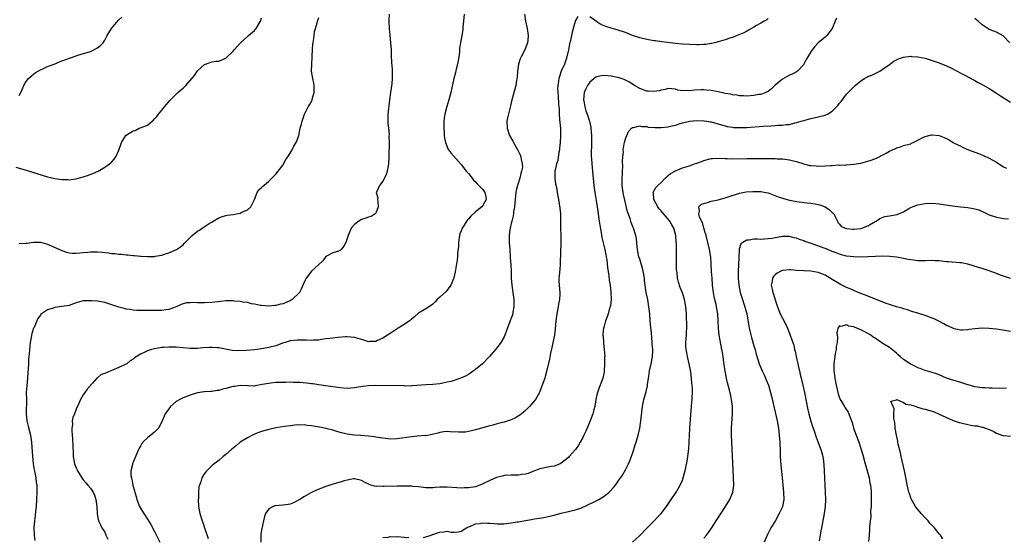
# Model space of a CAD drawing. Units: inches. Extents: x 2571000 to 2574000, y 1503000 to 1506000.
# Drawn here: x 2573189 to 2573465, y 1504432 to 1504577 of the extents above; entities that cross this region are included whole.
import ezdxf

# ---------------------------------------------------------------- set-up
doc = ezdxf.new("R2010")
doc.units = ezdxf.units.IN
doc.header["$MEASUREMENT"] = 0
doc.layers.add('LD25711503_10ft', color=3, linetype='Continuous')

msp = doc.modelspace()

# ---------------------------------------------------------------- linework, layer by layer
at = {"layer": 'LD25711503_10ft'}
for points, elevation in [([(2573292.75, 1504579), (2573292.67, 1504577.33), (2573292.66, 1504577), (2573292.73, 1504575), (2573292.93, 1504573.07), (2573293.17, 1504571), (2573293.32, 1504569), (2573293.36, 1504567.36), (2573293.44, 1504565.44), (2573293.57, 1504563.57), (2573293.59, 1504563), (2573293.57, 1504562.43), (2573293.62, 1504561), (2573293.51, 1504559.51), (2573293.12, 1504557), (2573292.83, 1504555), (2573292.66, 1504553.34), (2573292.55, 1504552.55), (2573292.42, 1504551), (2573292.42, 1504549.58), (2573292.37, 1504549), (2573292.39, 1504548.39), (2573292.56, 1504547), (2573292.73, 1504545.27), (2573292.71, 1504544.71), (2573292.73, 1504543), (2573292.71, 1504539), (2573292.58, 1504537), (2573292.45, 1504536.45), (2573292.2, 1504535), (2573291.95, 1504534.05), (2573291.47, 1504533), (2573291, 1504532.17), (2573290.07, 1504531), (2573289.33, 1504529.33), (2573289.16, 1504529), (2573289.54, 1504527.54), (2573289.53, 1504527), (2573289.54, 1504526.46), (2573289.72, 1504525), (2573289, 1504523.22), (2573288.82, 1504523), (2573287.69, 1504522.31), (2573287, 1504522.12), (2573286.2, 1504521.8), (2573285, 1504521.43), (2573284.72, 1504521.28), (2573284.24, 1504521), (2573283, 1504520.01), (2573282.12, 1504519), (2573281.22, 1504517), (2573281, 1504516.1), (2573280.65, 1504515), (2573280.06, 1504513.94), (2573279.31, 1504513), (2573279, 1504512.75), (2573278.59, 1504512.59), (2573277, 1504512.06), (2573275, 1504511.05), (2573274.18, 1504509.82), (2573271, 1504506.97), (2573269.46, 1504505), (2573269, 1504504.07), (2573268.13, 1504501.87), (2573267.64, 1504501), (2573265.57, 1504499), (2573265, 1504498.69), (2573263.83, 1504498.17), (2573263, 1504497.82), (2573262.32, 1504497.68), (2573261, 1504497.35), (2573260.66, 1504497.34), (2573259, 1504497.19), (2573257, 1504497.32), (2573256.65, 1504497.35), (2573255, 1504497.72), (2573254.18, 1504497.82), (2573253, 1504498.14), (2573251.71, 1504498.29), (2573251, 1504498.44), (2573249.44, 1504498.56), (2573249, 1504498.61), (2573247, 1504498.6), (2573245.53, 1504498.47), (2573243, 1504498.17), (2573241, 1504498.05), (2573239.91, 1504498.09), (2573239, 1504498.08), (2573237.84, 1504498.16), (2573237, 1504498.12), (2573235.96, 1504498.04), (2573235, 1504497.83), (2573234.4, 1504497.6), (2573233.04, 1504497), (2573231, 1504496.23), (2573230.13, 1504496.13), (2573229, 1504495.93), (2573227.95, 1504495.95), (2573227, 1504495.93), (2573225.94, 1504495.94), (2573225, 1504495.96), (2573223.93, 1504495.93), (2573221.98, 1504495.98), (2573221, 1504496.04), (2573220.18, 1504496.18), (2573219, 1504496.33), (2573218.49, 1504496.49), (2573217, 1504496.84), (2573215, 1504497.53), (2573213, 1504498.16), (2573211.55, 1504498.45), (2573211, 1504498.54), (2573209.32, 1504498.68), (2573209, 1504498.69), (2573207.36, 1504498.64), (2573207, 1504498.62), (2573205, 1504498.07), (2573204.23, 1504497.77), (2573203, 1504497.36), (2573201, 1504497.02), (2573199, 1504496.76), (2573198.57, 1504496.57), (2573197, 1504496.09), (2573195.27, 1504495), (2573195.13, 1504494.87), (2573195, 1504494.65), (2573194.27, 1504493.73), (2573193.94, 1504493), (2573193.19, 1504491.19), (2573193.06, 1504490.94), (2573192.55, 1504489.45), (2573192.48, 1504489), (2573192.4, 1504488.4), (2573192.12, 1504487), (2573192, 1504486), (2573191.83, 1504483.83), (2573191.67, 1504482.33), (2573191.61, 1504481), (2573191.59, 1504479.59), (2573191.48, 1504478.52), (2573191.4, 1504477), (2573191.16, 1504474.84), (2573191.03, 1504473), (2573191.05, 1504471.05), (2573190.99, 1504467), (2573191.19, 1504465), (2573191.53, 1504463.53), (2573192.2, 1504461), (2573192.51, 1504459), (2573192.74, 1504455), (2573192.98, 1504452.98), (2573193.26, 1504451.26), (2573193.45, 1504450.55), (2573193.71, 1504449), (2573193.82, 1504447.82), (2573193.96, 1504447), (2573194, 1504445), (2573193.91, 1504443), (2573193.76, 1504441), (2573193.61, 1504439.61), (2573193.53, 1504438.47), (2573193.31, 1504437), (2573193.1, 1504435), (2573193.2, 1504433), (2573193.44, 1504431.44)], 9480), ([(2573313.82, 1504579), (2573313.56, 1504577), (2573313.4, 1504575.4), (2573313.38, 1504574.62), (2573313.11, 1504573), (2573312.75, 1504571), (2573312.52, 1504569.48), (2573312.45, 1504568.45), (2573312.27, 1504567), (2573311.94, 1504565), (2573311.57, 1504563.57), (2573311.36, 1504562.64), (2573310.93, 1504560.93), (2573310.06, 1504557), (2573309.52, 1504555), (2573308.89, 1504553.11), (2573308.33, 1504551), (2573308.16, 1504549.84), (2573308.08, 1504549), (2573308.07, 1504547), (2573308.16, 1504545.84), (2573308.19, 1504545), (2573308.26, 1504544.26), (2573308.53, 1504543), (2573309, 1504541.79), (2573309.25, 1504541.25), (2573310.08, 1504540.08), (2573312.9, 1504536.9), (2573313, 1504536.8), (2573313.76, 1504535.75), (2573314.37, 1504535), (2573315, 1504534.3), (2573315.99, 1504533), (2573316.44, 1504532.44), (2573317, 1504531.99), (2573317.46, 1504531.46), (2573319, 1504529.82), (2573319.6, 1504529), (2573319.83, 1504527.83), (2573319.95, 1504527), (2573319.59, 1504526.41), (2573319, 1504525.33), (2573318.73, 1504525), (2573317, 1504523.55), (2573315.63, 1504522.37), (2573315, 1504521.56), (2573314.69, 1504521.31), (2573313.61, 1504519.61), (2573313.19, 1504519), (2573313.13, 1504518.87), (2573313, 1504518.47), (2573312.59, 1504517.41), (2573312.5, 1504517), (2573312.19, 1504515), (2573312.16, 1504513.84), (2573311.94, 1504511.94), (2573311.92, 1504511), (2573311.85, 1504510.15), (2573311.66, 1504509), (2573311.36, 1504507.36), (2573311.27, 1504506.73), (2573310.9, 1504505.1), (2573310.87, 1504505), (2573310.77, 1504504.77), (2573310.07, 1504503), (2573309, 1504501.62), (2573308.7, 1504501.3), (2573307, 1504499.67), (2573306.19, 1504499), (2573305.64, 1504498.36), (2573305, 1504497.7), (2573304.61, 1504497.39), (2573303, 1504496.36), (2573301, 1504495.18), (2573299.84, 1504494.16), (2573299, 1504493.48), (2573298.76, 1504493.24), (2573298.44, 1504493), (2573297, 1504492.04), (2573295.31, 1504491), (2573295, 1504490.83), (2573293, 1504489.51), (2573292.31, 1504489), (2573291, 1504488.17), (2573289.5, 1504487.5), (2573289, 1504487.26), (2573287.22, 1504487.22), (2573287, 1504487.19), (2573285.63, 1504487.63), (2573284.07, 1504488.07), (2573283, 1504488.4), (2573281, 1504488.57), (2573280.56, 1504488.56), (2573278.4, 1504488.4), (2573277, 1504488.22), (2573276.13, 1504488.13), (2573275, 1504487.95), (2573273.79, 1504487.79), (2573273, 1504487.66), (2573271.59, 1504487.59), (2573271, 1504487.52), (2573269.6, 1504487.6), (2573269, 1504487.59), (2573267.64, 1504487.64), (2573267, 1504487.64), (2573265, 1504487.41), (2573263.57, 1504487), (2573263.14, 1504486.86), (2573261, 1504486.06), (2573259, 1504485.54), (2573258.53, 1504485.47), (2573257, 1504485.2), (2573256.82, 1504485.18), (2573255.77, 1504485), (2573255, 1504484.91), (2573252.7, 1504484.7), (2573250.63, 1504484.63), (2573248.77, 1504484.77), (2573245, 1504485.45), (2573244.49, 1504485.51), (2573243, 1504485.58), (2573242.42, 1504485.58), (2573240.56, 1504485.44), (2573239, 1504485.3), (2573237, 1504485.27), (2573235, 1504485.44), (2573233, 1504485.66), (2573231, 1504485.7), (2573229.59, 1504485.59), (2573229, 1504485.54), (2573227, 1504485.23), (2573226.11, 1504485), (2573225, 1504484.66), (2573224.28, 1504484.28), (2573223, 1504483.69), (2573221.36, 1504482.64), (2573221, 1504482.29), (2573220.19, 1504481.81), (2573219.17, 1504481), (2573219, 1504480.88), (2573218.76, 1504480.76), (2573217, 1504479.96), (2573215.17, 1504479.17), (2573214.72, 1504479), (2573213, 1504478.27), (2573212, 1504478), (2573211, 1504477.11), (2573210.92, 1504477.08), (2573209.61, 1504475.61), (2573209.02, 1504474.98), (2573209, 1504474.93), (2573208.12, 1504473.88), (2573207.45, 1504473), (2573207, 1504472.3), (2573206.25, 1504471), (2573205.66, 1504469.66), (2573205, 1504468.32), (2573204.5, 1504467), (2573204.05, 1504465.95), (2573203.92, 1504465), (2573203.98, 1504463.98), (2573203.8, 1504463), (2573203.76, 1504462.24), (2573204.01, 1504460.01), (2573204.06, 1504457.94), (2573204.15, 1504456.15), (2573204.19, 1504455), (2573204.57, 1504453), (2573205, 1504451.8), (2573205.26, 1504451.26), (2573205.4, 1504451), (2573206.62, 1504449), (2573207, 1504448.45), (2573207.67, 1504447.67), (2573208.28, 1504447), (2573209, 1504446.14), (2573209.76, 1504445), (2573210.15, 1504444.15), (2573210.51, 1504443), (2573210.78, 1504441), (2573210.9, 1504439), (2573211, 1504438.36), (2573211.27, 1504437), (2573211.85, 1504435.85), (2573212.24, 1504435), (2573213, 1504433.82), (2573213.36, 1504433), (2573213.89, 1504431.89)], 9470), ([(2573330.67, 1504579), (2573330.99, 1504576.99), (2573331.48, 1504575), (2573331.76, 1504573), (2573331.61, 1504571.61), (2573331.53, 1504571), (2573330.76, 1504569), (2573329.75, 1504567), (2573329.53, 1504566.47), (2573329.02, 1504565), (2573328.72, 1504563), (2573328.62, 1504561.38), (2573328.56, 1504561), (2573328.44, 1504560.44), (2573328.26, 1504559), (2573328.02, 1504557.98), (2573327.15, 1504555), (2573326.74, 1504553.26), (2573326.56, 1504552.56), (2573325.95, 1504549.95), (2573325.76, 1504549), (2573325.81, 1504547), (2573326.54, 1504545), (2573327.4, 1504543.4), (2573327.59, 1504543), (2573328.83, 1504540.83), (2573329.52, 1504539.52), (2573329.7, 1504539), (2573329.74, 1504538.26), (2573330.07, 1504537), (2573330.1, 1504536.1), (2573329.87, 1504535), (2573329.63, 1504534.37), (2573329.38, 1504533), (2573328.76, 1504531), (2573328.4, 1504529.6), (2573328.29, 1504529), (2573328.17, 1504528.17), (2573328.04, 1504527), (2573328.02, 1504525.98), (2573327.88, 1504525), (2573327.62, 1504523.62), (2573327.6, 1504523), (2573327.54, 1504522.46), (2573327.13, 1504521), (2573327, 1504520.36), (2573326.65, 1504519), (2573326.58, 1504518.58), (2573326.41, 1504517), (2573326.45, 1504515), (2573326.55, 1504513), (2573326.68, 1504511), (2573326.72, 1504510.72), (2573326.86, 1504508.86), (2573326.95, 1504507), (2573326.98, 1504505), (2573327.14, 1504503), (2573327.47, 1504501), (2573327.66, 1504499.66), (2573327.74, 1504499), (2573327.75, 1504498.25), (2573327.74, 1504497), (2573327.45, 1504495.45), (2573327.39, 1504495), (2573327.3, 1504494.7), (2573327, 1504493.78), (2573326.72, 1504493), (2573325.7, 1504490.3), (2573325.2, 1504489), (2573325, 1504488.56), (2573324.1, 1504487), (2573323.64, 1504486.36), (2573322.59, 1504485), (2573320.92, 1504483), (2573318.97, 1504481), (2573317, 1504479.42), (2573316.38, 1504479), (2573315.59, 1504478.41), (2573315, 1504478.03), (2573314.35, 1504477.65), (2573313, 1504477.03), (2573311, 1504476.36), (2573310.07, 1504476.07), (2573309, 1504475.83), (2573307.43, 1504475.43), (2573307, 1504475.37), (2573305, 1504475.16), (2573303.07, 1504475.07), (2573299.2, 1504474.8), (2573299, 1504474.81), (2573297.23, 1504474.77), (2573297, 1504474.79), (2573289, 1504474.92), (2573287, 1504474.85), (2573285.33, 1504474.67), (2573283.6, 1504474.4), (2573283, 1504474.28), (2573281, 1504474.12), (2573279, 1504474.26), (2573275, 1504474.85), (2573273, 1504475.1), (2573271.34, 1504475.34), (2573271, 1504475.36), (2573269.57, 1504475.57), (2573267.74, 1504475.74), (2573267, 1504475.8), (2573265.8, 1504475.8), (2573265, 1504475.83), (2573263.77, 1504475.77), (2573263, 1504475.79), (2573261.71, 1504475.71), (2573261, 1504475.72), (2573259.56, 1504475.56), (2573259, 1504475.52), (2573257.15, 1504475.15), (2573255.21, 1504474.79), (2573255, 1504474.77), (2573253.21, 1504474.79), (2573253, 1504474.81), (2573251, 1504474.92), (2573249.35, 1504474.65), (2573249, 1504474.62), (2573247, 1504474.04), (2573246.15, 1504473.85), (2573245, 1504473.51), (2573244.52, 1504473.48), (2573243, 1504473.25), (2573242.74, 1504473.26), (2573241, 1504473.16), (2573240.84, 1504473.16), (2573239.64, 1504473), (2573239, 1504472.89), (2573237, 1504472.23), (2573235.78, 1504471.78), (2573235, 1504471.47), (2573234.04, 1504471), (2573233, 1504470.39), (2573231.48, 1504469), (2573231, 1504468.41), (2573230, 1504467), (2573229.67, 1504466.33), (2573229, 1504464.7), (2573228.07, 1504463), (2573227.57, 1504462.43), (2573227, 1504461.86), (2573226.54, 1504461.46), (2573225, 1504460.24), (2573223.69, 1504459), (2573223.38, 1504458.62), (2573223, 1504457.9), (2573222.65, 1504457.35), (2573222.48, 1504457), (2573221, 1504453.46), (2573220.79, 1504453), (2573220.76, 1504452.76), (2573220.3, 1504451), (2573220.33, 1504449.67), (2573220.48, 1504449), (2573220.63, 1504448.63), (2573220.91, 1504447), (2573221.35, 1504445.35), (2573221.41, 1504445), (2573221.79, 1504443.79), (2573221.98, 1504443), (2573222.75, 1504441), (2573223, 1504440.52), (2573223.6, 1504439.6), (2573223.93, 1504439), (2573225, 1504437.41), (2573225.94, 1504435.94), (2573227, 1504433.99), (2573228.5, 1504431)], 9460), ([(2573188.11, 1504536.11), (2573191, 1504535.23), (2573197, 1504533.44), (2573199, 1504532.94), (2573201, 1504532.65), (2573202.63, 1504532.63), (2573203, 1504532.6), (2573204.83, 1504532.83), (2573205, 1504532.84), (2573205.69, 1504533), (2573207, 1504533.37), (2573208.22, 1504533.78), (2573209.65, 1504534.35), (2573211.13, 1504535), (2573213, 1504536.07), (2573214.37, 1504537), (2573214.71, 1504537.29), (2573215, 1504537.62), (2573215.67, 1504538.33), (2573216.1, 1504539), (2573217, 1504540.89), (2573217.57, 1504542.43), (2573217.7, 1504543), (2573218.9, 1504545), (2573219, 1504545.08), (2573221, 1504546.26), (2573221.57, 1504546.43), (2573222.71, 1504547), (2573223, 1504547.11), (2573223.24, 1504547.24), (2573225, 1504547.92), (2573226.3, 1504549), (2573226.7, 1504549.3), (2573227, 1504549.67), (2573227.65, 1504550.35), (2573228.11, 1504551), (2573229, 1504552.11), (2573229.76, 1504553), (2573230.29, 1504553.71), (2573231.23, 1504554.77), (2573233, 1504556.55), (2573233.53, 1504557), (2573234.28, 1504557.72), (2573235, 1504558.26), (2573235.76, 1504559), (2573237, 1504560.4), (2573238.16, 1504561.84), (2573239, 1504563.07), (2573241, 1504564.91), (2573241.23, 1504565), (2573243, 1504565.62), (2573244.22, 1504565.78), (2573245, 1504565.86), (2573247, 1504566.68), (2573247.17, 1504566.83), (2573249, 1504568.61), (2573249.33, 1504569), (2573251.09, 1504570.91), (2573253, 1504572.75), (2573253.28, 1504573), (2573255, 1504574.42), (2573255.26, 1504574.74), (2573255.51, 1504575), (2573256.73, 1504577), (2573257, 1504578)], 9500), ([(2573189, 1504556.17), (2573189.5, 1504557), (2573189.85, 1504557.85), (2573190.29, 1504559), (2573191, 1504560.13), (2573191.62, 1504561), (2573192.35, 1504561.65), (2573193, 1504562.15), (2573193.49, 1504562.51), (2573195, 1504563.37), (2573195.65, 1504563.65), (2573197, 1504564.28), (2573198.83, 1504565), (2573200.35, 1504565.65), (2573201, 1504565.87), (2573201.8, 1504566.2), (2573205, 1504567.34), (2573205.47, 1504567.47), (2573209, 1504568.55), (2573209.98, 1504569), (2573211, 1504569.56), (2573211.8, 1504570.2), (2573212.55, 1504571), (2573213, 1504571.67), (2573213.73, 1504573), (2573214.95, 1504575), (2573216.8, 1504577.2), (2573217, 1504577.36), (2573217.81, 1504578.19)], 9510), ([(2573189, 1504514.69), (2573191, 1504514.84), (2573191.16, 1504514.84), (2573193, 1504515.08), (2573195, 1504515.06), (2573197, 1504514.49), (2573201, 1504512.75), (2573202.32, 1504512.32), (2573203, 1504512.13), (2573204.02, 1504512.02), (2573205, 1504512), (2573206.07, 1504512.07), (2573207, 1504512.21), (2573208.31, 1504512.31), (2573209, 1504512.39), (2573211, 1504512.37), (2573212.26, 1504512.26), (2573214.08, 1504512.08), (2573215, 1504511.95), (2573215.89, 1504511.89), (2573217, 1504511.74), (2573217.71, 1504511.71), (2573219, 1504511.54), (2573219.53, 1504511.53), (2573221, 1504511.36), (2573221.36, 1504511.36), (2573223, 1504511.21), (2573223.21, 1504511.21), (2573225, 1504511.09), (2573227, 1504511.11), (2573227.15, 1504511.15), (2573229, 1504511.44), (2573229.74, 1504511.74), (2573231, 1504512.13), (2573233.11, 1504513), (2573234.25, 1504513.75), (2573235, 1504514.36), (2573235.32, 1504514.68), (2573235.53, 1504515), (2573237, 1504516.36), (2573237.57, 1504517), (2573239, 1504518.13), (2573239.55, 1504518.45), (2573240.35, 1504519), (2573242.28, 1504520.28), (2573243, 1504520.72), (2573243.43, 1504521), (2573245, 1504521.93), (2573245.79, 1504522.21), (2573247, 1504522.58), (2573247.36, 1504522.64), (2573249, 1504522.82), (2573250, 1504523), (2573251, 1504523.22), (2573251.48, 1504523.48), (2573253, 1504524.17), (2573254.02, 1504525), (2573254.96, 1504527), (2573255.77, 1504529), (2573256.25, 1504529.75), (2573257, 1504530.37), (2573257.27, 1504530.73), (2573257.63, 1504531), (2573259, 1504532.14), (2573259.86, 1504533), (2573260.4, 1504533.6), (2573261, 1504534.13), (2573261.6, 1504535), (2573263, 1504536.79), (2573263.14, 1504537), (2573263.75, 1504538.25), (2573264.37, 1504539), (2573265, 1504540.07), (2573265.59, 1504541), (2573266.01, 1504541.99), (2573266.73, 1504543), (2573267, 1504543.67), (2573267.42, 1504545), (2573267.85, 1504547), (2573268.15, 1504548.15), (2573268.35, 1504549), (2573269.06, 1504551), (2573270.07, 1504553), (2573270.42, 1504553.58), (2573271.14, 1504554.86), (2573271.18, 1504555), (2573271.21, 1504555.21), (2573271.71, 1504557), (2573271.72, 1504559), (2573271.64, 1504559.64), (2573271.36, 1504561), (2573271.02, 1504563.02), (2573271.08, 1504565), (2573271.2, 1504566.8), (2573271.18, 1504567.18), (2573271.23, 1504569), (2573271.37, 1504570.63), (2573271.42, 1504571), (2573271.53, 1504571.53), (2573271.72, 1504573), (2573271.85, 1504574.15), (2573272.08, 1504575), (2573272.58, 1504576.58), (2573272.68, 1504577), (2573272.77, 1504577.23), (2573273, 1504578.02)], 9490), ([(2573345.7, 1504578.3), (2573345, 1504577.22), (2573344.94, 1504577.06), (2573344.9, 1504576.9), (2573344.03, 1504573.97), (2573343.6, 1504571.6), (2573343.36, 1504570.64), (2573343.08, 1504569), (2573342.61, 1504567), (2573342.35, 1504566.35), (2573341.88, 1504565), (2573341.01, 1504562.99), (2573340.47, 1504561.53), (2573340.33, 1504561), (2573340.24, 1504560.24), (2573340.02, 1504559), (2573339.98, 1504558.02), (2573340.02, 1504557), (2573340.14, 1504556.14), (2573340.25, 1504553.75), (2573340.34, 1504553), (2573340.39, 1504552.39), (2573340.44, 1504551), (2573340.54, 1504549.46), (2573340.75, 1504547), (2573340.83, 1504544.83), (2573340.72, 1504543), (2573340.56, 1504541.44), (2573340.5, 1504541), (2573340.34, 1504540.34), (2573340.03, 1504537.97), (2573339.68, 1504537), (2573339.28, 1504535.28), (2573339.24, 1504535), (2573339.25, 1504534.75), (2573339.2, 1504533), (2573339.42, 1504531.42), (2573339.63, 1504530.37), (2573339.87, 1504529), (2573340.02, 1504528.02), (2573340.23, 1504527), (2573340.64, 1504524.64), (2573340.8, 1504523), (2573340.8, 1504521.2), (2573340.82, 1504520.82), (2573340.81, 1504519), (2573340.85, 1504517), (2573340.87, 1504515), (2573340.72, 1504509.28), (2573340.66, 1504508.66), (2573340.43, 1504505.57), (2573340.35, 1504505), (2573340.36, 1504504.36), (2573340.41, 1504503), (2573340.63, 1504501), (2573340.64, 1504500.64), (2573340.56, 1504499), (2573340.28, 1504497.72), (2573340.17, 1504497), (2573339.75, 1504495), (2573339.68, 1504494.32), (2573339.48, 1504493), (2573339.29, 1504490.71), (2573339.07, 1504489), (2573338.39, 1504485.61), (2573338.01, 1504484.01), (2573337.73, 1504482.27), (2573337, 1504479.23), (2573336.53, 1504477.47), (2573336.36, 1504477), (2573335.67, 1504475), (2573335.46, 1504474.54), (2573334.87, 1504473), (2573333.78, 1504471), (2573332.13, 1504469), (2573331, 1504467.93), (2573329.86, 1504467), (2573329.41, 1504466.59), (2573328.17, 1504465.83), (2573327, 1504465.31), (2573325, 1504464.67), (2573324.54, 1504464.54), (2573323, 1504464.16), (2573321.8, 1504463.8), (2573321, 1504463.62), (2573317, 1504462.52), (2573315.83, 1504462.17), (2573315, 1504462.04), (2573314.12, 1504461.88), (2573313, 1504461.79), (2573312.19, 1504461.81), (2573309.9, 1504461.9), (2573309, 1504462), (2573308.07, 1504461.93), (2573307, 1504461.78), (2573306.4, 1504461.6), (2573304.83, 1504461.17), (2573303, 1504460.85), (2573302.86, 1504460.86), (2573300.7, 1504460.7), (2573299, 1504460.56), (2573295, 1504459.98), (2573293, 1504459.92), (2573291, 1504460.15), (2573289, 1504460.47), (2573288.52, 1504460.52), (2573287, 1504460.68), (2573284.86, 1504460.86), (2573283, 1504461.03), (2573281, 1504461.31), (2573279, 1504461.77), (2573278.07, 1504462.07), (2573277, 1504462.38), (2573275, 1504462.9), (2573273.23, 1504463.23), (2573271.5, 1504463.5), (2573271, 1504463.6), (2573269.74, 1504463.74), (2573269, 1504463.86), (2573267.84, 1504463.84), (2573267, 1504463.85), (2573265, 1504463.62), (2573263.41, 1504463.41), (2573261.01, 1504463.01), (2573259, 1504462.59), (2573257, 1504462.04), (2573256.24, 1504461.76), (2573255, 1504461.26), (2573254.45, 1504461), (2573253, 1504460.25), (2573251, 1504459), (2573249.92, 1504458.08), (2573248.54, 1504457), (2573247, 1504455.58), (2573246.19, 1504455), (2573245, 1504453.92), (2573243.72, 1504453), (2573243, 1504452.41), (2573241.66, 1504451), (2573241.32, 1504450.68), (2573241, 1504450.23), (2573240.53, 1504449.47), (2573240.27, 1504449), (2573239.93, 1504447.93), (2573239.54, 1504447), (2573239.43, 1504446.57), (2573239.31, 1504445), (2573239.26, 1504443.26), (2573239.23, 1504443), (2573239.29, 1504441), (2573239.66, 1504439), (2573240.31, 1504437), (2573240.5, 1504436.5), (2573241.01, 1504435.01), (2573242.02, 1504432.02)], 9450), ([(2573418.17, 1504577.83), (2573417.84, 1504577), (2573416.98, 1504575), (2573416.14, 1504573.86), (2573415.45, 1504573), (2573415, 1504572.54), (2573413.07, 1504570.93), (2573412.07, 1504569.93), (2573411.36, 1504569), (2573411, 1504568.45), (2573410.13, 1504567), (2573409.69, 1504566.31), (2573409.05, 1504565), (2573409, 1504564.93), (2573407.25, 1504563), (2573407, 1504562.83), (2573405.78, 1504562.22), (2573405, 1504561.88), (2573403, 1504560.79), (2573401, 1504559.13), (2573399.91, 1504558.09), (2573399, 1504557.35), (2573398.34, 1504557), (2573397, 1504556.51), (2573396.43, 1504556.43), (2573395, 1504556.17), (2573393, 1504556.04), (2573392.1, 1504556.1), (2573391, 1504556.13), (2573390.26, 1504556.26), (2573389, 1504556.42), (2573388.53, 1504556.53), (2573387, 1504556.8), (2573385, 1504557.21), (2573383, 1504557.58), (2573381.72, 1504557.72), (2573381, 1504557.79), (2573380.23, 1504557.77), (2573378.32, 1504557.68), (2573377, 1504557.5), (2573376.43, 1504557.57), (2573375, 1504557.51), (2573373.69, 1504557.69), (2573373, 1504557.94), (2573371.97, 1504558.03), (2573371, 1504558.14), (2573370.17, 1504557.83), (2573369, 1504557.69), (2573368.48, 1504557.51), (2573367, 1504557.29), (2573365.41, 1504557.41), (2573365, 1504557.42), (2573363, 1504558.16), (2573361.5, 1504559), (2573359.98, 1504559.98), (2573359, 1504560.49), (2573358.65, 1504560.65), (2573357, 1504561.2), (2573356.77, 1504561.23), (2573355, 1504561.58), (2573353, 1504561.76), (2573352.28, 1504561.72), (2573351, 1504561.47), (2573350.67, 1504561.33), (2573349, 1504559.95), (2573348.33, 1504559), (2573347.9, 1504558.1), (2573347.47, 1504557), (2573347.25, 1504555), (2573347.34, 1504554.66), (2573347.61, 1504553), (2573347.92, 1504551.92), (2573348.3, 1504551), (2573348.95, 1504549), (2573349.28, 1504547.28), (2573349.32, 1504547), (2573349.45, 1504545), (2573349.45, 1504543), (2573349.41, 1504539.41), (2573349.43, 1504539), (2573349.47, 1504538.53), (2573349.54, 1504537), (2573349.87, 1504533.87), (2573349.93, 1504533), (2573350.04, 1504532.04), (2573350.13, 1504531), (2573350.42, 1504529), (2573350.79, 1504526.79), (2573351.07, 1504525), (2573351.68, 1504521), (2573351.84, 1504519.84), (2573352.23, 1504517.77), (2573352.41, 1504516.41), (2573353.26, 1504513), (2573353.53, 1504511.53), (2573353.64, 1504511), (2573353.76, 1504510.24), (2573353.91, 1504509), (2573353.99, 1504507.99), (2573354.38, 1504505.62), (2573354.48, 1504504.48), (2573354.72, 1504503), (2573354.93, 1504501.07), (2573354.98, 1504499), (2573354.79, 1504497.21), (2573354.73, 1504497), (2573354.56, 1504496.56), (2573354.13, 1504495), (2573353.87, 1504494.13), (2573353.4, 1504493), (2573353, 1504491.58), (2573352.88, 1504491), (2573352.71, 1504489.29), (2573352.7, 1504489), (2573352.73, 1504488.73), (2573352.81, 1504487), (2573353.05, 1504485), (2573353.18, 1504483.18), (2573353.16, 1504482.84), (2573353.16, 1504481), (2573353.05, 1504478.95), (2573353, 1504478.67), (2573352.65, 1504477), (2573351.91, 1504475), (2573351.64, 1504474.36), (2573351.16, 1504473), (2573351, 1504472.31), (2573350.72, 1504471), (2573350.39, 1504469), (2573350.14, 1504468.14), (2573349.85, 1504467), (2573349.1, 1504465), (2573347.88, 1504462.12), (2573347.38, 1504461), (2573347, 1504460.2), (2573346.35, 1504459), (2573345.83, 1504458.17), (2573345.02, 1504457), (2573343.24, 1504455), (2573343, 1504454.76), (2573341, 1504453.13), (2573340.74, 1504453), (2573339, 1504452.34), (2573338.2, 1504452.2), (2573335, 1504451.57), (2573333, 1504450.82), (2573331.73, 1504450.27), (2573331, 1504450.06), (2573330, 1504450), (2573329, 1504449.79), (2573328.24, 1504449.76), (2573327, 1504449.8), (2573325, 1504449.65), (2573324.45, 1504449.55), (2573322.88, 1504449.12), (2573321, 1504448.32), (2573319, 1504447.35), (2573318.16, 1504447), (2573317, 1504446.55), (2573315, 1504446.19), (2573313.8, 1504446.2), (2573313, 1504446.18), (2573311.73, 1504446.27), (2573309, 1504446.43), (2573307, 1504446.4), (2573305.67, 1504446.33), (2573305, 1504446.26), (2573303.73, 1504446.27), (2573303, 1504446.26), (2573302.37, 1504446.37), (2573301, 1504446.49), (2573299.4, 1504446.6), (2573299, 1504446.69), (2573297.33, 1504446.67), (2573297, 1504446.72), (2573295.32, 1504446.68), (2573295, 1504446.7), (2573291.4, 1504446.6), (2573291, 1504446.57), (2573289.34, 1504446.66), (2573289, 1504446.64), (2573287.66, 1504447), (2573287.16, 1504447.16), (2573285.82, 1504447.82), (2573285, 1504448.32), (2573283, 1504448.77), (2573282.73, 1504448.73), (2573281, 1504448.38), (2573280.15, 1504448.15), (2573279, 1504447.79), (2573277.35, 1504447.35), (2573276.16, 1504447), (2573275, 1504446.61), (2573272.4, 1504445.6), (2573271, 1504444.93), (2573269, 1504443.78), (2573267.67, 1504443), (2573267, 1504442.57), (2573265.93, 1504442.07), (2573265, 1504441.68), (2573264.45, 1504441.55), (2573263, 1504441.33), (2573260.82, 1504441.18), (2573260.23, 1504441), (2573259, 1504440.38), (2573258.08, 1504439), (2573257.84, 1504438.16), (2573257.56, 1504437), (2573257, 1504434.35), (2573256.78, 1504433.22), (2573256.76, 1504433), (2573256.79, 1504432.79), (2573256.77, 1504431)], 9440), ([(2573399, 1504577.77), (2573398.6, 1504577.4), (2573397.91, 1504577), (2573397, 1504576.43), (2573395.78, 1504575.78), (2573395, 1504575.33), (2573394.37, 1504575), (2573393.52, 1504574.48), (2573393, 1504574.23), (2573392.2, 1504573.8), (2573390.33, 1504573), (2573389, 1504572.47), (2573388.24, 1504572.24), (2573387, 1504571.77), (2573385, 1504571.2), (2573384.07, 1504571), (2573383.22, 1504570.78), (2573383, 1504570.74), (2573381.5, 1504570.5), (2573381, 1504570.47), (2573379.59, 1504570.41), (2573379, 1504570.41), (2573377, 1504570.45), (2573375, 1504570.57), (2573373, 1504570.79), (2573371.52, 1504571), (2573369.25, 1504571.25), (2573367.47, 1504571.47), (2573367, 1504571.54), (2573365, 1504571.88), (2573363, 1504572.36), (2573362.5, 1504572.5), (2573361, 1504573.01), (2573359, 1504573.82), (2573357, 1504574.54), (2573355.04, 1504575.04), (2573353.5, 1504575.5), (2573353, 1504575.7), (2573352.13, 1504576.13), (2573351, 1504576.84), (2573350.89, 1504576.89), (2573349, 1504578.25)], 9450), ([(2573466.79, 1504571), (2573465, 1504572.84), (2573464.91, 1504572.91), (2573463, 1504573.92), (2573462.26, 1504574.26), (2573461, 1504574.72), (2573459.61, 1504575.61), (2573459, 1504576.02), (2573457.89, 1504577), (2573457, 1504577.82)], 9440), ([(2573302.33, 1504432.33), (2573303, 1504432.47), (2573304.58, 1504433), (2573304.87, 1504433.13), (2573305, 1504433.17), (2573306.35, 1504433.65), (2573307, 1504433.85), (2573308.1, 1504433.9), (2573309, 1504434.05), (2573310.16, 1504433.84), (2573311, 1504433.83), (2573312.12, 1504433.88), (2573313, 1504434.06), (2573313.54, 1504434.46), (2573314.43, 1504435), (2573315, 1504435.26), (2573315.38, 1504435.38), (2573317, 1504436.1), (2573318.23, 1504436.23), (2573319, 1504436.4), (2573320.31, 1504436.31), (2573321, 1504436.31), (2573322.21, 1504436.21), (2573323, 1504436.16), (2573325, 1504436.17), (2573326.33, 1504436.33), (2573327, 1504436.38), (2573328.67, 1504436.67), (2573329, 1504436.71), (2573331, 1504437.07), (2573332.67, 1504437.33), (2573333, 1504437.41), (2573333.52, 1504437.52), (2573336.09, 1504437.91), (2573337, 1504438.09), (2573337.73, 1504438.27), (2573339, 1504438.59), (2573339.31, 1504438.69), (2573341, 1504439.15), (2573343, 1504439.59), (2573343.8, 1504439.8), (2573345, 1504440.06), (2573346.67, 1504440.67), (2573347, 1504440.77), (2573347.52, 1504441), (2573351, 1504442.72), (2573351.53, 1504443), (2573353, 1504443.91), (2573354.46, 1504445), (2573354.73, 1504445.27), (2573355.65, 1504446.35), (2573356.19, 1504447), (2573357, 1504448.13), (2573358.17, 1504449.83), (2573359, 1504451.3), (2573359.84, 1504453), (2573360.24, 1504453.76), (2573361, 1504455.85), (2573361.38, 1504457), (2573361.76, 1504458.24), (2573362.01, 1504459), (2573362.59, 1504461), (2573363.03, 1504463), (2573363.34, 1504465), (2573363.74, 1504469), (2573363.96, 1504470.04), (2573364.14, 1504471), (2573364.59, 1504472.59), (2573364.79, 1504473.21), (2573365.16, 1504474.84), (2573365.19, 1504475.19), (2573365.45, 1504477), (2573365.52, 1504477.52), (2573365.77, 1504479), (2573366.23, 1504481), (2573366.63, 1504483), (2573366.67, 1504484.67), (2573366.7, 1504485), (2573366.54, 1504486.54), (2573366.53, 1504487), (2573366.37, 1504488.37), (2573366.29, 1504489.71), (2573366.03, 1504492.03), (2573365.97, 1504493), (2573365.8, 1504495), (2573365.57, 1504497), (2573365.25, 1504499), (2573364.86, 1504501), (2573364.35, 1504504.35), (2573364.3, 1504505), (2573363.93, 1504507), (2573363.78, 1504507.78), (2573363.38, 1504509), (2573363, 1504510.28), (2573362.76, 1504511), (2573362.48, 1504512.49), (2573362.36, 1504513), (2573362.26, 1504513.74), (2573362.08, 1504516.08), (2573361.9, 1504517), (2573361.29, 1504519), (2573361.19, 1504519.19), (2573360.61, 1504520.61), (2573360.29, 1504521.71), (2573359.58, 1504523.58), (2573358.82, 1504526.82), (2573358.48, 1504528.48), (2573358.38, 1504529), (2573358.12, 1504531), (2573358.07, 1504533), (2573358.14, 1504534.14), (2573358.16, 1504535), (2573358.25, 1504536.25), (2573358.18, 1504537.82), (2573358.28, 1504539), (2573358.42, 1504540.42), (2573358.4, 1504541), (2573358.69, 1504542.69), (2573358.71, 1504543), (2573359, 1504544.06), (2573359.37, 1504545), (2573359.89, 1504546.11), (2573360.71, 1504547), (2573361, 1504547.27), (2573361.25, 1504547.25), (2573363, 1504547.71), (2573363.53, 1504547.53), (2573365, 1504547.47), (2573365.36, 1504547.36), (2573367.23, 1504547.23), (2573369, 1504547.25), (2573371, 1504547.44), (2573371.63, 1504547.63), (2573373, 1504547.89), (2573374.34, 1504548.34), (2573375, 1504548.52), (2573376.99, 1504548.99), (2573379, 1504549.18), (2573381, 1504549.14), (2573381.12, 1504549.12), (2573381.8, 1504549), (2573382.8, 1504548.8), (2573383, 1504548.77), (2573385.94, 1504547.94), (2573387, 1504547.65), (2573387.54, 1504547.54), (2573389, 1504547.29), (2573389.26, 1504547.26), (2573391, 1504547.19), (2573393, 1504547.27), (2573397.6, 1504547.6), (2573399.72, 1504547.72), (2573401, 1504547.77), (2573401.84, 1504547.84), (2573403, 1504547.88), (2573404.04, 1504548.04), (2573405, 1504548.11), (2573406.5, 1504548.5), (2573407, 1504548.59), (2573408.31, 1504549), (2573409, 1504549.23), (2573411, 1504549.79), (2573413, 1504550.2), (2573414.62, 1504550.62), (2573415, 1504550.7), (2573415.23, 1504550.77), (2573415.65, 1504551), (2573417, 1504551.82), (2573418.2, 1504553), (2573418.57, 1504553.43), (2573419, 1504554.05), (2573419.45, 1504554.55), (2573421, 1504556.53), (2573421.48, 1504557), (2573423, 1504558.63), (2573423.21, 1504558.79), (2573423.41, 1504559), (2573425, 1504560.35), (2573426.04, 1504561), (2573426.67, 1504561.33), (2573427, 1504561.52), (2573428.06, 1504561.94), (2573429, 1504562.37), (2573430.3, 1504563), (2573431, 1504563.45), (2573433, 1504564.92), (2573434.22, 1504565.78), (2573435.54, 1504566.46), (2573437, 1504566.95), (2573439, 1504567.21), (2573439.17, 1504567.17), (2573441, 1504567.06), (2573443, 1504566.63), (2573445, 1504566.02), (2573447, 1504565.33), (2573449, 1504564.54), (2573450.05, 1504564.05), (2573451.99, 1504563), (2573453, 1504562.43), (2573454.14, 1504561.86), (2573456.58, 1504560.58), (2573457, 1504560.39), (2573457.87, 1504559.87), (2573459, 1504559.31), (2573461, 1504558.14), (2573461.69, 1504557.69), (2573463, 1504556.88), (2573464.13, 1504556.13), (2573467, 1504554.35)], 9430), ([(2573361.01, 1504430.99), (2573363, 1504432.9), (2573365, 1504434.95), (2573367.1, 1504437), (2573368.03, 1504437.97), (2573369, 1504439.05), (2573370.49, 1504441), (2573370.7, 1504441.3), (2573371.86, 1504443), (2573373.18, 1504445), (2573374.38, 1504447), (2573375, 1504448.43), (2573375.23, 1504449), (2573375.6, 1504450.4), (2573375.73, 1504451), (2573375.9, 1504451.9), (2573376.28, 1504453.72), (2573376.51, 1504455), (2573376.79, 1504457.21), (2573376.87, 1504459), (2573376.92, 1504460.92), (2573377.03, 1504463), (2573377.31, 1504466.69), (2573377.52, 1504469), (2573377.66, 1504470.34), (2573377.69, 1504471), (2573377.69, 1504471.69), (2573377.77, 1504473), (2573377.76, 1504474.24), (2573377.7, 1504475), (2573377.61, 1504475.61), (2573377.51, 1504477), (2573377.29, 1504478.71), (2573377.21, 1504479.21), (2573376.85, 1504481), (2573376.37, 1504483), (2573376.18, 1504484.18), (2573376.01, 1504485), (2573375.96, 1504486.04), (2573375.96, 1504487), (2573376.06, 1504488.06), (2573376.12, 1504489), (2573376.12, 1504489.88), (2573376.2, 1504491), (2573376.25, 1504492.25), (2573376.16, 1504493.84), (2573376.15, 1504495), (2573375.94, 1504497), (2573375.54, 1504499), (2573375, 1504500.87), (2573374.38, 1504502.38), (2573373.87, 1504503.87), (2573373.61, 1504505), (2573373.46, 1504506.54), (2573373.38, 1504507), (2573373.35, 1504507.35), (2573373.31, 1504509.31), (2573373.3, 1504513), (2573373.28, 1504514.72), (2573373.26, 1504515), (2573373.23, 1504515.23), (2573373.11, 1504517), (2573372.59, 1504519), (2573371.98, 1504519.98), (2573371.46, 1504521), (2573371, 1504521.58), (2573369.4, 1504523.4), (2573369, 1504523.88), (2573368.47, 1504524.47), (2573368.04, 1504525), (2573366.95, 1504527), (2573366.84, 1504528.84), (2573366.81, 1504529), (2573366.84, 1504529.16), (2573367, 1504529.4), (2573367.57, 1504530.43), (2573368.08, 1504531), (2573369, 1504531.8), (2573370.16, 1504533), (2573370.58, 1504533.42), (2573371, 1504533.74), (2573371.68, 1504534.32), (2573373, 1504535.11), (2573375, 1504535.88), (2573376.31, 1504536.31), (2573377, 1504536.52), (2573378.38, 1504537), (2573379, 1504537.24), (2573380.3, 1504537.7), (2573381, 1504537.99), (2573383, 1504538.52), (2573383.43, 1504538.57), (2573385.4, 1504538.6), (2573387, 1504538.5), (2573387.5, 1504538.5), (2573389, 1504538.47), (2573393, 1504538.53), (2573399, 1504538.53), (2573401, 1504538.51), (2573401.53, 1504538.47), (2573403, 1504538.42), (2573403.69, 1504538.31), (2573405, 1504538.17), (2573406.15, 1504537.85), (2573407, 1504537.66), (2573409, 1504537), (2573410.62, 1504536.62), (2573411, 1504536.56), (2573412.45, 1504536.45), (2573413, 1504536.43), (2573415, 1504536.48), (2573416.59, 1504536.59), (2573417, 1504536.59), (2573418.72, 1504536.72), (2573419, 1504536.7), (2573420.8, 1504536.8), (2573421, 1504536.77), (2573423, 1504536.91), (2573425, 1504537.26), (2573427, 1504537.81), (2573427.89, 1504538.11), (2573429.35, 1504538.65), (2573430.12, 1504539), (2573431, 1504539.46), (2573432.07, 1504540.07), (2573433, 1504540.57), (2573434.69, 1504541.31), (2573435, 1504541.51), (2573436.15, 1504541.85), (2573437, 1504542.15), (2573438.55, 1504542.55), (2573439, 1504542.68), (2573439.21, 1504542.79), (2573439.66, 1504543), (2573441, 1504543.71), (2573442.38, 1504544.38), (2573443, 1504544.75), (2573444.82, 1504545.18), (2573445, 1504545.19), (2573447, 1504544.96), (2573448.4, 1504544.4), (2573449, 1504544.12), (2573449.73, 1504543.73), (2573450.86, 1504543), (2573451, 1504542.92), (2573453, 1504541.95), (2573453.65, 1504541.65), (2573455.16, 1504541), (2573457.95, 1504539.95), (2573459.38, 1504539.38), (2573461, 1504538.62), (2573463, 1504537.47), (2573463.73, 1504537), (2573465, 1504536.24), (2573465.8, 1504535.8)], 9420), ([(2573381, 1504432.14), (2573381.71, 1504433), (2573382.27, 1504433.73), (2573383.1, 1504434.9), (2573384.46, 1504437), (2573387.01, 1504441), (2573387.77, 1504442.23), (2573388.23, 1504443), (2573389.11, 1504445), (2573389.41, 1504447), (2573389.33, 1504449), (2573389.19, 1504451.19), (2573388.8, 1504459), (2573388.72, 1504461), (2573388.74, 1504463), (2573389.05, 1504466.95), (2573389, 1504469), (2573388.73, 1504471), (2573388.46, 1504472.46), (2573387.84, 1504475), (2573387.65, 1504475.65), (2573387.33, 1504477), (2573386.93, 1504479), (2573386.69, 1504480.69), (2573386.62, 1504481.38), (2573386.4, 1504483), (2573386.18, 1504484.18), (2573386.04, 1504485), (2573385.53, 1504487.53), (2573385.28, 1504489), (2573385.09, 1504491), (2573385.04, 1504493), (2573384.91, 1504495), (2573384.55, 1504497), (2573384.41, 1504497.59), (2573384.06, 1504499), (2573383.87, 1504499.87), (2573383.68, 1504501), (2573383.45, 1504503), (2573383.29, 1504505), (2573383.17, 1504506.83), (2573383.06, 1504509), (2573382.92, 1504510.92), (2573382.61, 1504513), (2573382.13, 1504515), (2573381.59, 1504517), (2573381.49, 1504517.49), (2573381, 1504519.04), (2573380.57, 1504520.57), (2573380.35, 1504521), (2573379.79, 1504522.21), (2573379.59, 1504523), (2573379.81, 1504523.81), (2573379.6, 1504525), (2573380.29, 1504525.71), (2573381, 1504525.96), (2573382.3, 1504526.3), (2573383, 1504526.58), (2573385.02, 1504526.99), (2573387, 1504527.47), (2573387.77, 1504527.77), (2573391, 1504528.84), (2573392.82, 1504529.18), (2573394.68, 1504529.32), (2573395, 1504529.33), (2573397, 1504529.25), (2573398.41, 1504529), (2573399, 1504528.88), (2573400.4, 1504528.4), (2573401.83, 1504527.83), (2573403, 1504527.42), (2573403.32, 1504527.32), (2573405, 1504526.87), (2573406.57, 1504526.57), (2573407, 1504526.5), (2573409.85, 1504526.15), (2573411, 1504526.05), (2573412.2, 1504525.8), (2573413, 1504525.69), (2573413.55, 1504525.55), (2573414.97, 1504524.97), (2573416.18, 1504524.18), (2573417, 1504523.42), (2573417.23, 1504523.23), (2573417.45, 1504523), (2573418.43, 1504521), (2573418.58, 1504520.58), (2573419, 1504520.12), (2573419.51, 1504519.51), (2573420.66, 1504519), (2573421, 1504518.93), (2573422.76, 1504518.76), (2573423, 1504518.76), (2573425, 1504518.91), (2573425.07, 1504518.93), (2573425.32, 1504519), (2573427, 1504519.71), (2573429, 1504520.85), (2573429.28, 1504521), (2573430.29, 1504521.71), (2573431.73, 1504522.27), (2573433, 1504522.47), (2573435.14, 1504522.86), (2573437, 1504523.62), (2573438.5, 1504524.5), (2573439, 1504524.78), (2573439.5, 1504525), (2573440.57, 1504525.43), (2573441, 1504525.58), (2573443, 1504525.96), (2573445, 1504526.05), (2573447, 1504525.87), (2573450.72, 1504525.28), (2573452.98, 1504524.98), (2573455, 1504524.77), (2573456.53, 1504524.53), (2573457, 1504524.43), (2573458.11, 1504524.11), (2573459.53, 1504523.53), (2573461, 1504522.79), (2573463, 1504522.06), (2573464.1, 1504521.9), (2573465, 1504521.74), (2573466.4, 1504521.6)], 9410), ([(2573466.92, 1504504.92), (2573465, 1504505.54), (2573464.13, 1504505.87), (2573463, 1504506.27), (2573461, 1504507.02), (2573459, 1504507.7), (2573458.01, 1504508.01), (2573455, 1504508.89), (2573453.26, 1504509.26), (2573453, 1504509.28), (2573452.72, 1504509.28), (2573449.57, 1504509.57), (2573449, 1504509.6), (2573447, 1504509.81), (2573445.85, 1504509.85), (2573445, 1504509.91), (2573443, 1504509.84), (2573442.17, 1504509.83), (2573441, 1504509.86), (2573439, 1504510.11), (2573438.26, 1504510.26), (2573437, 1504510.54), (2573435, 1504510.93), (2573433.11, 1504511.11), (2573431.15, 1504511.15), (2573429.1, 1504511.1), (2573427, 1504511), (2573425, 1504510.93), (2573423, 1504510.97), (2573421, 1504511.2), (2573419.58, 1504511.58), (2573419, 1504511.69), (2573418.08, 1504512.08), (2573417, 1504512.43), (2573415.75, 1504513), (2573415, 1504513.28), (2573411.4, 1504514.6), (2573410.19, 1504515), (2573409.32, 1504515.32), (2573409, 1504515.5), (2573407.83, 1504515.83), (2573407, 1504516.25), (2573406.33, 1504516.33), (2573405, 1504516.67), (2573404.64, 1504516.64), (2573403, 1504516.66), (2573402.55, 1504516.55), (2573401, 1504516.34), (2573400.14, 1504516.14), (2573399, 1504515.98), (2573397, 1504515.87), (2573395.91, 1504515.91), (2573395, 1504515.9), (2573393.69, 1504515.69), (2573393, 1504515.62), (2573391.9, 1504515), (2573391.4, 1504514.6), (2573390.9, 1504513.1), (2573390.91, 1504512.91), (2573390.72, 1504508.72), (2573390.6, 1504507), (2573390.57, 1504505.43), (2573390.57, 1504505), (2573390.75, 1504503), (2573391.19, 1504501), (2573391.62, 1504499.62), (2573392.5, 1504497), (2573393, 1504495), (2573393.58, 1504491.58), (2573393.71, 1504491), (2573394.36, 1504488.36), (2573395, 1504486.06), (2573395.33, 1504485), (2573395.69, 1504483.69), (2573396.54, 1504481), (2573397.36, 1504479), (2573397.89, 1504477.89), (2573398.5, 1504476.5), (2573399.07, 1504475), (2573399.67, 1504473), (2573399.95, 1504471.95), (2573401, 1504467.44), (2573401.5, 1504465), (2573401.88, 1504463), (2573402.14, 1504461), (2573402.26, 1504459), (2573402.34, 1504456.34), (2573402.4, 1504455), (2573402.59, 1504452.59), (2573402.96, 1504449.04), (2573403.35, 1504445), (2573403.38, 1504443), (2573403.04, 1504441), (2573403, 1504440.89), (2573402.14, 1504439), (2573401, 1504436.93), (2573399.8, 1504435), (2573399.51, 1504434.49), (2573398.84, 1504433.16), (2573397.93, 1504431)], 9400), ([(2573467, 1504490.03), (2573463, 1504490.66), (2573461, 1504490.92), (2573459, 1504490.99), (2573457, 1504490.83), (2573455.39, 1504490.61), (2573455, 1504490.53), (2573453.53, 1504490.47), (2573453, 1504490.42), (2573451.2, 1504490.8), (2573451, 1504490.85), (2573449.55, 1504491.55), (2573449, 1504491.77), (2573448.23, 1504492.23), (2573446.67, 1504493), (2573445.57, 1504493.57), (2573445, 1504493.83), (2573443, 1504494.56), (2573441, 1504495.15), (2573439.6, 1504495.6), (2573439, 1504495.76), (2573438.08, 1504496.08), (2573437, 1504496.4), (2573436.56, 1504496.56), (2573435, 1504496.99), (2573433, 1504497.59), (2573432.09, 1504497.91), (2573431, 1504498.32), (2573429.28, 1504499), (2573427.7, 1504499.7), (2573427, 1504499.96), (2573426.28, 1504500.28), (2573425, 1504500.72), (2573424.81, 1504500.81), (2573424.27, 1504501), (2573423, 1504501.5), (2573422, 1504502), (2573421, 1504502.35), (2573419.26, 1504503.26), (2573419, 1504503.38), (2573417, 1504504.65), (2573415, 1504505.81), (2573413.59, 1504506.41), (2573413, 1504506.62), (2573411, 1504506.98), (2573409.03, 1504507.03), (2573407, 1504507.15), (2573405.33, 1504507.33), (2573405, 1504507.35), (2573403, 1504507.15), (2573402.61, 1504507), (2573401.58, 1504506.42), (2573401, 1504505.97), (2573400.51, 1504505.49), (2573400.2, 1504505), (2573400.13, 1504504.13), (2573399.89, 1504503), (2573400.11, 1504501.89), (2573400.33, 1504501), (2573400.52, 1504500.52), (2573401, 1504498.97), (2573401.65, 1504497), (2573402.41, 1504495), (2573403, 1504493.79), (2573403.97, 1504491.97), (2573404.42, 1504491), (2573405.21, 1504489), (2573405.7, 1504487.7), (2573406.18, 1504486.18), (2573406.44, 1504485), (2573406.57, 1504484.57), (2573406.85, 1504483), (2573407.29, 1504481), (2573407.66, 1504479.66), (2573407.77, 1504479), (2573408, 1504478), (2573408.26, 1504477), (2573408.72, 1504475), (2573409.16, 1504473), (2573410.13, 1504468.13), (2573410.4, 1504467), (2573411, 1504464.91), (2573411.47, 1504463.47), (2573411.67, 1504463), (2573412.03, 1504461.97), (2573412.32, 1504461), (2573412.44, 1504460.44), (2573413, 1504458.91), (2573413.76, 1504457), (2573414.06, 1504456.06), (2573414.33, 1504455), (2573414.44, 1504454.44), (2573414.65, 1504452.65), (2573414.74, 1504451), (2573415.02, 1504445), (2573415.06, 1504443), (2573414.96, 1504441), (2573414.69, 1504439), (2573413.94, 1504435), (2573413.83, 1504434.17), (2573413.59, 1504433), (2573413.36, 1504431.36)], 9390), ([(2573465.82, 1504474.18), (2573463.88, 1504474.12), (2573461.83, 1504474.17), (2573461, 1504474.18), (2573459.75, 1504474.25), (2573459, 1504474.25), (2573457, 1504474.55), (2573455.12, 1504475.12), (2573455, 1504475.14), (2573453.61, 1504475.61), (2573453, 1504475.74), (2573450.48, 1504476.48), (2573449, 1504477.01), (2573447, 1504477.89), (2573446.21, 1504478.21), (2573445, 1504478.56), (2573443, 1504479.08), (2573441.68, 1504479.68), (2573441, 1504479.88), (2573440.28, 1504480.28), (2573439, 1504480.88), (2573438.8, 1504481), (2573437, 1504482.19), (2573436.03, 1504483), (2573435.51, 1504483.51), (2573435, 1504483.94), (2573434.44, 1504484.44), (2573433, 1504485.55), (2573431, 1504486.81), (2573430.88, 1504486.88), (2573429, 1504488.18), (2573428.5, 1504488.5), (2573427.8, 1504489), (2573427, 1504489.49), (2573425.95, 1504490.05), (2573425, 1504490.53), (2573423.89, 1504491), (2573423.24, 1504491.24), (2573423, 1504491.36), (2573421.58, 1504491.58), (2573421, 1504491.9), (2573419.46, 1504491.46), (2573419, 1504491.64), (2573418.58, 1504491), (2573418.31, 1504489.69), (2573418.39, 1504489), (2573418.44, 1504488.44), (2573418.32, 1504487), (2573418.11, 1504485.89), (2573418.04, 1504485), (2573417.84, 1504483.84), (2573417.67, 1504483), (2573417.43, 1504481), (2573417.45, 1504479.45), (2573417.44, 1504479), (2573417.48, 1504478.52), (2573417.67, 1504477), (2573418.05, 1504475), (2573418.62, 1504472.62), (2573419.14, 1504471.14), (2573419.21, 1504471), (2573419.56, 1504470.44), (2573420.41, 1504469), (2573420.65, 1504468.65), (2573421.44, 1504467.44), (2573421.66, 1504467), (2573422.01, 1504465.99), (2573422.4, 1504465), (2573422.54, 1504464.54), (2573422.94, 1504463), (2573423.67, 1504461), (2573424.06, 1504460.06), (2573424.42, 1504459), (2573425.52, 1504455.52), (2573426.25, 1504453), (2573426.8, 1504451), (2573427.29, 1504449), (2573427.56, 1504447.56), (2573427.68, 1504447), (2573427.77, 1504446.23), (2573427.89, 1504445), (2573427.89, 1504443.89), (2573427.93, 1504443), (2573427.94, 1504442.06), (2573427.86, 1504441), (2573427.75, 1504439.75), (2573427.77, 1504438.23), (2573427.47, 1504435.47), (2573427.47, 1504434.53), (2573427.29, 1504433), (2573427.16, 1504431.15)], 9380), ([(2573447.98, 1504431.98), (2573447.29, 1504433), (2573447, 1504433.34), (2573445.67, 1504435), (2573444.37, 1504436.37), (2573443.83, 1504437), (2573443, 1504437.87), (2573441.96, 1504439), (2573441.51, 1504439.51), (2573440.61, 1504440.61), (2573440.31, 1504441), (2573439.16, 1504443), (2573439.12, 1504443.12), (2573438.6, 1504444.6), (2573438.49, 1504445), (2573438.2, 1504446.2), (2573437.22, 1504451), (2573436.31, 1504455), (2573436.08, 1504456.08), (2573435.51, 1504458.49), (2573435.41, 1504459), (2573435.36, 1504459.36), (2573434.98, 1504461.02), (2573434.66, 1504463), (2573434.56, 1504464.56), (2573434.29, 1504465.71), (2573434.28, 1504467), (2573434.39, 1504468.39), (2573434.02, 1504469), (2573433.43, 1504470.57), (2573435, 1504470.91), (2573435.05, 1504470.95), (2573437, 1504470.15), (2573437.66, 1504469.66), (2573439, 1504469.49), (2573440.47, 1504469), (2573440.85, 1504468.85), (2573441, 1504468.85), (2573442.38, 1504468.38), (2573443, 1504468.3), (2573443.99, 1504467.99), (2573445, 1504467.7), (2573445.52, 1504467.52), (2573447, 1504466.85), (2573449, 1504465.92), (2573450.91, 1504465.09), (2573451.16, 1504465), (2573452.57, 1504464.57), (2573453, 1504464.42), (2573455, 1504463.96), (2573455.84, 1504463.84), (2573457, 1504463.63), (2573457.57, 1504463.57), (2573459, 1504463.26), (2573459.23, 1504463.23), (2573459.94, 1504463), (2573461, 1504462.6), (2573462.11, 1504462.11), (2573463, 1504461.59), (2573464.55, 1504461), (2573464.9, 1504460.9), (2573465, 1504460.87), (2573467, 1504460.7)], 9370), ([(2573291, 1504432.34), (2573292.45, 1504432.45), (2573293, 1504432.57), (2573294.54, 1504432.54), (2573295, 1504432.56), (2573297, 1504432.42), (2573298.29, 1504432.29)], 9430)]:
    msp.add_lwpolyline(points, dxfattribs=dict(at, elevation=elevation))

doc.saveas('drawing.dxf')
